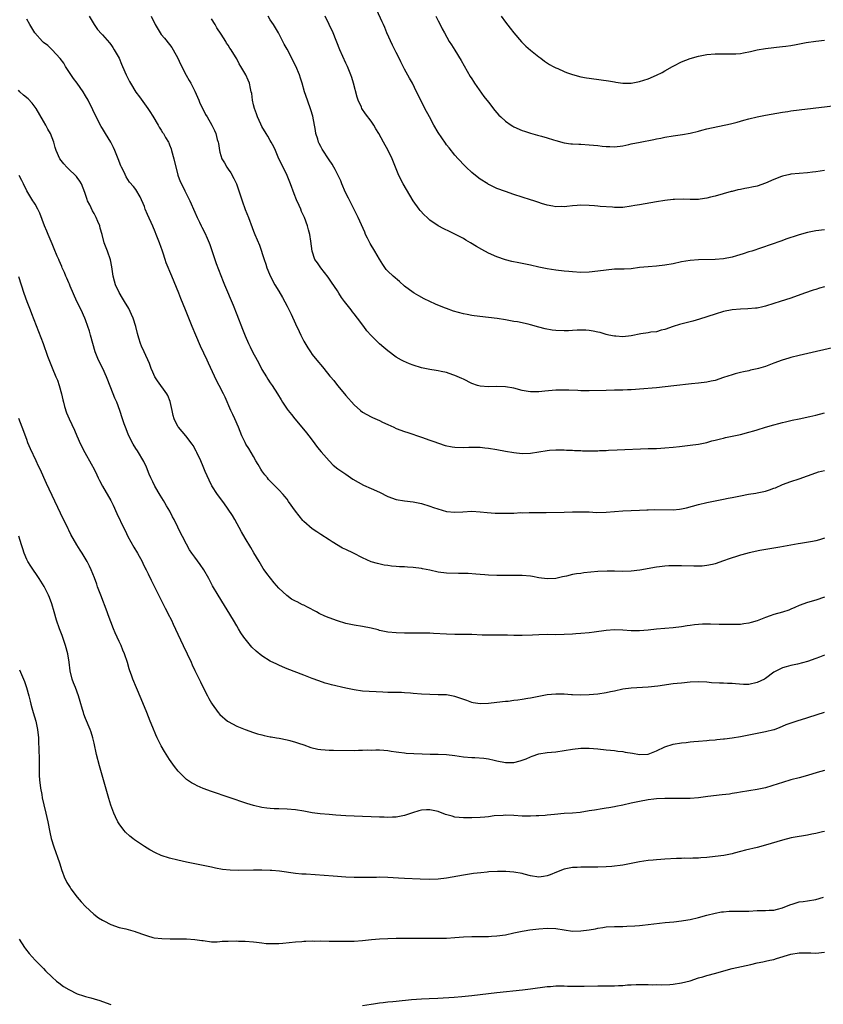
# Model space of a CAD drawing. Units: inches. Extents: x 2622000 to 2625000, y 1467000 to 1470000.
# Drawn here: x 2622763 to 2622955, y 1467695 to 1467930 of the extents above; entities that cross this region are included whole.
import ezdxf

# ---------------------------------------------------------------- set-up
doc = ezdxf.new("R2010")
doc.units = ezdxf.units.IN
doc.header["$MEASUREMENT"] = 0
doc.layers.add('LD26221467_10ft', color=93, linetype='Continuous')

msp = doc.modelspace()

# ---------------------------------------------------------------- linework, layer by layer
at = {"layer": 'LD26221467_10ft'}
for points, elevation in [([(2622779.82, 1467931), (2622781, 1467929.02), (2622781.86, 1467927.86), (2622782.81, 1467926.81), (2622783, 1467926.58), (2622784.68, 1467924.68), (2622785, 1467924.27), (2622785.51, 1467923.51), (2622785.83, 1467923), (2622786.98, 1467920.98), (2622787.58, 1467919.58), (2622787.79, 1467919), (2622788.65, 1467917), (2622789.45, 1467915.45), (2622789.71, 1467915), (2622791, 1467912.85), (2622791.8, 1467911.8), (2622793.81, 1467909), (2622794.27, 1467908.27), (2622795, 1467907.17), (2622796.26, 1467905), (2622796.51, 1467904.51), (2622797, 1467903.84), (2622797.31, 1467903.31), (2622797.53, 1467903), (2622798.05, 1467902.05), (2622798.71, 1467901), (2622798.8, 1467900.8), (2622799, 1467900.36), (2622799.37, 1467899.37), (2622799.49, 1467899), (2622800.04, 1467897), (2622801, 1467893.09), (2622801.56, 1467891.56), (2622801.82, 1467891), (2622802.62, 1467889.38), (2622803, 1467888.58), (2622803.8, 1467887), (2622805, 1467884.27), (2622805.59, 1467883), (2622806.13, 1467881.87), (2622806.56, 1467881), (2622806.72, 1467880.72), (2622807.38, 1467879.38), (2622807.93, 1467878.07), (2622808.42, 1467877), (2622808.59, 1467876.59), (2622809.75, 1467873), (2622810.07, 1467872.07), (2622810.62, 1467870.62), (2622811.78, 1467867.78), (2622812.12, 1467867), (2622814.12, 1467862.12), (2622815, 1467859.86), (2622816.41, 1467856.41), (2622817, 1467854.82), (2622817.79, 1467853), (2622818.21, 1467852.21), (2622818.76, 1467851), (2622819.86, 1467849), (2622820.29, 1467848.29), (2622821, 1467846.81), (2622822.07, 1467845), (2622822.44, 1467844.45), (2622823, 1467843.57), (2622823.41, 1467843), (2622824.71, 1467841), (2622825.55, 1467839.55), (2622825.89, 1467839), (2622827, 1467837.33), (2622827.24, 1467837), (2622828.04, 1467836.04), (2622828.82, 1467835), (2622830.5, 1467833), (2622831.65, 1467831.65), (2622832.15, 1467831), (2622833, 1467829.94), (2622834.23, 1467828.23), (2622835.12, 1467827.12), (2622836.99, 1467824.99), (2622838, 1467824), (2622839.12, 1467823.12), (2622841, 1467821.81), (2622842.68, 1467820.68), (2622843.92, 1467819.92), (2622845.21, 1467819.21), (2622847, 1467818.39), (2622849, 1467817.51), (2622851, 1467816.53), (2622853, 1467815.78), (2622855, 1467815.46), (2622857, 1467815.26), (2622859, 1467814.83), (2622861, 1467814.2), (2622861.88, 1467813.88), (2622864.97, 1467812.97), (2622867, 1467812.74), (2622868.86, 1467812.86), (2622871, 1467812.98), (2622873, 1467812.87), (2622874.7, 1467812.7), (2622876.56, 1467812.56), (2622878.52, 1467812.52), (2622879, 1467812.52), (2622880.57, 1467812.57), (2622881, 1467812.56), (2622882.66, 1467812.66), (2622883, 1467812.65), (2622884.71, 1467812.71), (2622886.71, 1467812.71), (2622887, 1467812.72), (2622888.71, 1467812.72), (2622893, 1467812.76), (2622895, 1467812.83), (2622897, 1467812.87), (2622899, 1467812.82), (2622900.73, 1467812.73), (2622903, 1467812.74), (2622905, 1467812.9), (2622907, 1467813.1), (2622909, 1467813.21), (2622911, 1467813.25), (2622912.67, 1467813.33), (2622913, 1467813.33), (2622914.61, 1467813.39), (2622919, 1467813.33), (2622920.51, 1467813.49), (2622921, 1467813.56), (2622922.16, 1467813.84), (2622925, 1467814.62), (2622927, 1467815.07), (2622931, 1467815.86), (2622932.11, 1467816.11), (2622933, 1467816.28), (2622935, 1467816.71), (2622936.94, 1467817.06), (2622938.68, 1467817.32), (2622939, 1467817.35), (2622941, 1467817.76), (2622941.93, 1467818.07), (2622943, 1467818.48), (2622943.39, 1467818.61), (2622945, 1467819.36), (2622947, 1467820.09), (2622949, 1467820.71), (2622951, 1467821.42), (2622952.13, 1467821.87), (2622953.62, 1467822.38), (2622955, 1467822.75)], 9520), ([(2622794.59, 1467931), (2622795.53, 1467929), (2622796.76, 1467927), (2622797, 1467926.67), (2622797.76, 1467925.76), (2622799, 1467924.21), (2622799.52, 1467923.52), (2622799.83, 1467923), (2622800.95, 1467921), (2622801.59, 1467919.59), (2622802.94, 1467916.94), (2622803.68, 1467915.68), (2622804.05, 1467915), (2622805, 1467913.14), (2622805.94, 1467911), (2622806.24, 1467910.24), (2622806.9, 1467908.9), (2622807.6, 1467907.6), (2622807.96, 1467907), (2622809.07, 1467905), (2622809.71, 1467903.71), (2622810.01, 1467903), (2622810.36, 1467901.64), (2622810.56, 1467901), (2622810.65, 1467900.65), (2622810.89, 1467899), (2622811, 1467898.59), (2622811.49, 1467897), (2622812.06, 1467896.06), (2622812.67, 1467895), (2622813, 1467894.51), (2622813.63, 1467893.63), (2622814.33, 1467892.33), (2622814.91, 1467891), (2622815.96, 1467887.96), (2622816.26, 1467887), (2622817, 1467884.94), (2622817.77, 1467883), (2622818.65, 1467880.65), (2622819, 1467879.76), (2622819.32, 1467879), (2622820.39, 1467876.39), (2622821.5, 1467873), (2622821.91, 1467871.91), (2622822.21, 1467871), (2622822.45, 1467870.45), (2622823, 1467869.12), (2622824.11, 1467867), (2622825, 1467865.42), (2622825.92, 1467863.92), (2622827, 1467861.9), (2622827.96, 1467859.96), (2622829, 1467857.66), (2622829.84, 1467855.84), (2622830.27, 1467855), (2622830.49, 1467854.49), (2622831, 1467853.54), (2622831.94, 1467851.94), (2622832.55, 1467851), (2622833, 1467850.36), (2622834.07, 1467849), (2622835.43, 1467847.43), (2622835.76, 1467847), (2622837.22, 1467845.22), (2622837.38, 1467845), (2622838.13, 1467844.13), (2622839, 1467843), (2622840.7, 1467841), (2622841, 1467840.61), (2622843, 1467838.34), (2622844.52, 1467837), (2622845, 1467836.63), (2622847, 1467835.5), (2622847.36, 1467835.36), (2622849, 1467834.62), (2622849.75, 1467834.25), (2622851, 1467833.7), (2622852.43, 1467833), (2622853, 1467832.74), (2622855, 1467832), (2622855.76, 1467831.76), (2622859, 1467830.67), (2622861, 1467829.97), (2622861.69, 1467829.69), (2622864.69, 1467828.69), (2622866.36, 1467828.36), (2622867, 1467828.28), (2622869, 1467828.21), (2622870.28, 1467828.28), (2622872.28, 1467828.28), (2622873, 1467828.25), (2622874.15, 1467828.15), (2622875, 1467828.06), (2622877, 1467827.73), (2622879, 1467827.34), (2622881, 1467826.98), (2622883, 1467826.78), (2622885, 1467826.86), (2622889, 1467827.5), (2622889.52, 1467827.52), (2622891, 1467827.64), (2622891.62, 1467827.62), (2622893, 1467827.63), (2622893.59, 1467827.59), (2622895, 1467827.55), (2622895.5, 1467827.5), (2622897, 1467827.45), (2622897.42, 1467827.42), (2622899, 1467827.39), (2622901, 1467827.4), (2622901.44, 1467827.44), (2622903, 1467827.49), (2622903.54, 1467827.54), (2622905.65, 1467827.65), (2622913, 1467827.92), (2622913.96, 1467827.96), (2622915, 1467827.99), (2622916.06, 1467828.06), (2622917, 1467828.1), (2622919, 1467828.28), (2622920.46, 1467828.46), (2622923, 1467828.74), (2622925, 1467829), (2622927, 1467829.4), (2622928.23, 1467829.77), (2622929, 1467829.93), (2622930.22, 1467830.22), (2622931, 1467830.45), (2622931.44, 1467830.56), (2622933, 1467830.86), (2622935, 1467831.29), (2622937, 1467831.82), (2622938.2, 1467832.2), (2622939, 1467832.42), (2622941, 1467833.05), (2622943, 1467833.62), (2622944.12, 1467833.88), (2622945, 1467834.13), (2622945.72, 1467834.28), (2622947.32, 1467834.68), (2622949.02, 1467835.03), (2622951.58, 1467835.58), (2622953, 1467835.92), (2622955, 1467836.43)], 9530), ([(2622955, 1467866.45), (2622953.85, 1467866.15), (2622953, 1467865.87), (2622952.31, 1467865.69), (2622950.24, 1467865), (2622947, 1467863.82), (2622944.48, 1467863), (2622943, 1467862.5), (2622941, 1467861.85), (2622940.31, 1467861.69), (2622939, 1467861.43), (2622938.61, 1467861.39), (2622936.75, 1467861.25), (2622935, 1467861.19), (2622933, 1467860.98), (2622931, 1467860.57), (2622929, 1467860), (2622925.24, 1467858.76), (2622923.7, 1467858.3), (2622920.51, 1467857.49), (2622918.96, 1467857.04), (2622917, 1467856.34), (2622916.14, 1467856.14), (2622915, 1467855.8), (2622913.67, 1467855.67), (2622913, 1467855.55), (2622911.28, 1467855.28), (2622909, 1467854.79), (2622907, 1467854.57), (2622905.3, 1467854.7), (2622905, 1467854.7), (2622903.63, 1467855), (2622903, 1467855.16), (2622901.58, 1467855.58), (2622901, 1467855.72), (2622899.94, 1467855.94), (2622899, 1467856.09), (2622898.14, 1467856.14), (2622897, 1467856.16), (2622896.13, 1467856.13), (2622895, 1467856.04), (2622894.02, 1467856.02), (2622893, 1467855.97), (2622891, 1467856.06), (2622890.17, 1467856.17), (2622888.47, 1467856.47), (2622887, 1467856.89), (2622885, 1467857.44), (2622884.41, 1467857.59), (2622881.88, 1467858.12), (2622881, 1467858.26), (2622879.46, 1467858.54), (2622879, 1467858.6), (2622877.09, 1467858.91), (2622875, 1467859.21), (2622871.6, 1467859.6), (2622871, 1467859.65), (2622869.88, 1467859.88), (2622869, 1467860.02), (2622866.68, 1467860.68), (2622865, 1467861.29), (2622864.5, 1467861.5), (2622862.33, 1467862.33), (2622859.65, 1467863.65), (2622858.36, 1467864.36), (2622857.25, 1467865), (2622857, 1467865.15), (2622855, 1467866.66), (2622853.76, 1467867.76), (2622852.29, 1467869), (2622851, 1467870.22), (2622850.64, 1467870.64), (2622849.81, 1467871.81), (2622849, 1467873.08), (2622847.91, 1467875), (2622846.82, 1467876.82), (2622846.12, 1467878.12), (2622845.72, 1467879), (2622845.49, 1467879.49), (2622843.93, 1467883), (2622841.94, 1467887), (2622841.65, 1467887.65), (2622840.95, 1467889), (2622840.06, 1467891), (2622839.78, 1467891.78), (2622839.15, 1467893), (2622838.46, 1467894.46), (2622838.1, 1467895), (2622837.71, 1467895.71), (2622837, 1467896.73), (2622835.33, 1467899.33), (2622835, 1467899.92), (2622834.66, 1467900.66), (2622834.52, 1467901), (2622834.32, 1467901.68), (2622833.88, 1467903), (2622833.73, 1467903.73), (2622833.13, 1467907.13), (2622832.68, 1467908.68), (2622831.83, 1467911), (2622831.17, 1467913), (2622830.62, 1467915), (2622830.23, 1467916.23), (2622829.96, 1467917), (2622829.06, 1467919.06), (2622827, 1467923.16), (2622826.34, 1467924.34), (2622824.94, 1467927), (2622823.74, 1467929), (2622823, 1467930.14), (2622822.49, 1467931)], 9550), ([(2622955, 1467880.1), (2622953, 1467879.8), (2622951, 1467879.42), (2622949, 1467878.88), (2622947.56, 1467878.44), (2622947, 1467878.22), (2622946.1, 1467877.9), (2622944.64, 1467877.36), (2622937.73, 1467875), (2622937, 1467874.79), (2622935.64, 1467874.36), (2622934.09, 1467873.91), (2622933, 1467873.57), (2622931, 1467873.16), (2622929, 1467873), (2622925, 1467872.94), (2622923, 1467872.77), (2622921, 1467872.42), (2622919, 1467871.99), (2622917, 1467871.63), (2622915, 1467871.42), (2622913, 1467871.28), (2622911, 1467871.06), (2622909, 1467870.81), (2622907.28, 1467870.72), (2622905, 1467870.67), (2622903, 1467870.49), (2622901, 1467870.21), (2622899, 1467869.99), (2622897, 1467869.94), (2622895, 1467870.05), (2622894.14, 1467870.14), (2622893, 1467870.24), (2622891, 1467870.46), (2622889, 1467870.78), (2622887, 1467871.19), (2622885, 1467871.64), (2622883, 1467872.03), (2622882.18, 1467872.18), (2622880.51, 1467872.51), (2622879, 1467872.92), (2622877, 1467873.62), (2622875, 1467874.55), (2622873.39, 1467875.39), (2622872.11, 1467876.11), (2622870.72, 1467877), (2622869.62, 1467877.62), (2622869, 1467878), (2622867.16, 1467879), (2622865.68, 1467879.68), (2622864.33, 1467880.33), (2622863, 1467881), (2622861, 1467882.4), (2622860.34, 1467883), (2622859.66, 1467883.65), (2622858.69, 1467884.69), (2622858.44, 1467885), (2622857.03, 1467887), (2622854.66, 1467891), (2622854.07, 1467892.07), (2622853.43, 1467893.43), (2622852.05, 1467897), (2622851.08, 1467899), (2622850, 1467901), (2622848.87, 1467903), (2622848.18, 1467904.18), (2622847.65, 1467905), (2622847, 1467906.01), (2622845.7, 1467907.7), (2622844.82, 1467909), (2622844.71, 1467909.29), (2622843.93, 1467911), (2622843.69, 1467911.69), (2622842.86, 1467915), (2622842.42, 1467916.42), (2622842.22, 1467917), (2622841.38, 1467919), (2622841, 1467919.8), (2622839.6, 1467923), (2622837.94, 1467927), (2622837.06, 1467929), (2622836.09, 1467931)], 9560), ([(2622955, 1467894.25), (2622953, 1467893.92), (2622952.17, 1467893.83), (2622951, 1467893.66), (2622947, 1467893.31), (2622946.76, 1467893.24), (2622945, 1467892.87), (2622944.79, 1467892.79), (2622943, 1467892.05), (2622941, 1467891.16), (2622939, 1467890.49), (2622937.73, 1467890.27), (2622937, 1467890.05), (2622936.04, 1467889.96), (2622935, 1467889.68), (2622934.4, 1467889.6), (2622933, 1467889.24), (2622932.8, 1467889.2), (2622929, 1467888.13), (2622927.85, 1467887.85), (2622927, 1467887.63), (2622925.41, 1467887.41), (2622925, 1467887.32), (2622923.3, 1467887.3), (2622923, 1467887.27), (2622921.36, 1467887.36), (2622919.33, 1467887.33), (2622919, 1467887.31), (2622917, 1467887.06), (2622915, 1467886.71), (2622911, 1467886.06), (2622909.86, 1467885.86), (2622909, 1467885.68), (2622907, 1467885.41), (2622906.59, 1467885.41), (2622905, 1467885.38), (2622904.56, 1467885.44), (2622901.6, 1467885.6), (2622901, 1467885.69), (2622900.24, 1467885.76), (2622899, 1467885.84), (2622897, 1467885.92), (2622896.12, 1467885.88), (2622895, 1467885.81), (2622893.62, 1467885.62), (2622893, 1467885.58), (2622892.39, 1467885.61), (2622891, 1467885.54), (2622890.31, 1467885.69), (2622889, 1467885.94), (2622887.63, 1467886.37), (2622887, 1467886.58), (2622886.7, 1467886.7), (2622885.75, 1467887), (2622885, 1467887.21), (2622883, 1467887.82), (2622881, 1467888.49), (2622879, 1467889.19), (2622877, 1467889.96), (2622875.23, 1467890.77), (2622875, 1467890.88), (2622874.79, 1467891), (2622873, 1467892.14), (2622871.87, 1467893), (2622871, 1467893.74), (2622869.67, 1467895), (2622869.34, 1467895.34), (2622867.79, 1467897), (2622867, 1467897.89), (2622865.58, 1467899.58), (2622865, 1467900.3), (2622864.71, 1467900.71), (2622863, 1467903.24), (2622861.98, 1467905), (2622860.89, 1467907), (2622859.84, 1467909), (2622858.84, 1467911), (2622857.87, 1467913), (2622856.88, 1467915), (2622856.2, 1467916.2), (2622855, 1467918.36), (2622854.1, 1467920.1), (2622853.67, 1467921), (2622853, 1467922.31), (2622852.68, 1467923), (2622852.12, 1467924.12), (2622850.8, 1467927), (2622850.28, 1467928.28), (2622849.94, 1467929), (2622849.68, 1467929.68), (2622848.41, 1467932.41)], 9570), ([(2622862.41, 1467931), (2622863, 1467929.86), (2622863.48, 1467929), (2622863.98, 1467927.98), (2622864.49, 1467927), (2622865.61, 1467925), (2622866.15, 1467924.15), (2622867, 1467922.89), (2622868.45, 1467920.45), (2622869.88, 1467917.88), (2622870.63, 1467916.63), (2622871, 1467916.07), (2622871.41, 1467915.41), (2622871.68, 1467915), (2622873.88, 1467911.88), (2622875, 1467910.51), (2622876.5, 1467908.5), (2622877.44, 1467907.44), (2622877.89, 1467907), (2622879, 1467905.98), (2622880.41, 1467905), (2622880.76, 1467904.76), (2622881, 1467904.62), (2622883, 1467903.71), (2622883.56, 1467903.56), (2622885, 1467903.08), (2622886.67, 1467902.67), (2622887.6, 1467902.4), (2622889, 1467902.03), (2622890.45, 1467901.55), (2622891, 1467901.39), (2622893, 1467900.84), (2622894.61, 1467900.61), (2622895, 1467900.57), (2622896.5, 1467900.5), (2622897, 1467900.49), (2622899, 1467900.36), (2622901, 1467900.14), (2622902.04, 1467900.04), (2622903, 1467899.92), (2622903.92, 1467899.92), (2622905, 1467899.88), (2622907, 1467900.12), (2622908.39, 1467900.39), (2622909, 1467900.55), (2622911.15, 1467901), (2622914.37, 1467901.63), (2622915, 1467901.77), (2622916.04, 1467901.96), (2622917, 1467902.17), (2622919, 1467902.49), (2622921.23, 1467902.77), (2622923, 1467903.08), (2622925, 1467903.59), (2622925.84, 1467903.84), (2622927, 1467904.14), (2622932.63, 1467905.37), (2622934.24, 1467905.76), (2622935, 1467905.98), (2622935.81, 1467906.19), (2622937, 1467906.51), (2622939.01, 1467906.99), (2622941, 1467907.39), (2622945, 1467908.11), (2622946.3, 1467908.3), (2622947, 1467908.42), (2622949, 1467908.68), (2622959, 1467909.88)], 9580), ([(2622878.01, 1467931), (2622879, 1467929.61), (2622880.12, 1467928.12), (2622880.99, 1467927), (2622882.85, 1467924.85), (2622883.86, 1467923.86), (2622885, 1467922.92), (2622887, 1467921.31), (2622887.43, 1467921), (2622888.31, 1467920.31), (2622889.51, 1467919.51), (2622890.42, 1467919), (2622891, 1467918.7), (2622891.51, 1467918.49), (2622893, 1467917.83), (2622893.6, 1467917.6), (2622895, 1467917.13), (2622897, 1467916.58), (2622898.33, 1467916.33), (2622899, 1467916.19), (2622901.83, 1467915.83), (2622903.59, 1467915.59), (2622905, 1467915.33), (2622905.3, 1467915.3), (2622907, 1467915.04), (2622909, 1467915.03), (2622911, 1467915.41), (2622913, 1467916.08), (2622915, 1467916.94), (2622916.4, 1467917.6), (2622917, 1467917.95), (2622918.84, 1467919), (2622919.18, 1467919.18), (2622921, 1467920.09), (2622923, 1467920.93), (2622925, 1467921.5), (2622927, 1467921.89), (2622929, 1467922.05), (2622933, 1467922), (2622933.95, 1467922.05), (2622935, 1467922.14), (2622935.75, 1467922.25), (2622937.42, 1467922.58), (2622939, 1467922.95), (2622941, 1467923.32), (2622943, 1467923.56), (2622943.6, 1467923.6), (2622945, 1467923.75), (2622945.86, 1467923.86), (2622947, 1467924.02), (2622948.27, 1467924.27), (2622950.7, 1467924.7), (2622953, 1467925.02), (2622955, 1467925.26)], 9590), ([(2622955, 1467806.57), (2622953.81, 1467806.19), (2622953, 1467805.98), (2622952.2, 1467805.8), (2622949.35, 1467805.35), (2622948.73, 1467805.27), (2622944.41, 1467804.41), (2622939.61, 1467803.61), (2622937.11, 1467803.11), (2622935.37, 1467802.63), (2622935, 1467802.55), (2622933.86, 1467802.14), (2622933, 1467801.9), (2622932.35, 1467801.65), (2622931, 1467801.16), (2622929, 1467800.49), (2622928.32, 1467800.32), (2622927, 1467800.04), (2622925.93, 1467799.93), (2622925, 1467799.88), (2622923.88, 1467799.88), (2622921, 1467799.99), (2622919, 1467800.01), (2622917.97, 1467799.97), (2622917, 1467799.9), (2622915.75, 1467799.75), (2622915, 1467799.64), (2622911.05, 1467798.95), (2622909, 1467798.75), (2622907, 1467798.67), (2622905, 1467798.69), (2622903.27, 1467798.73), (2622901, 1467798.64), (2622897.71, 1467798.29), (2622897, 1467798.18), (2622895.93, 1467798.07), (2622895, 1467797.89), (2622893.53, 1467797.53), (2622892.63, 1467797.37), (2622891, 1467796.98), (2622889, 1467796.88), (2622887, 1467797.15), (2622885.44, 1467797.44), (2622885, 1467797.5), (2622883, 1467797.67), (2622881, 1467797.68), (2622880.34, 1467797.66), (2622879, 1467797.66), (2622877.7, 1467797.7), (2622877, 1467797.68), (2622875, 1467797.77), (2622874.14, 1467797.86), (2622873, 1467797.92), (2622871.98, 1467798.02), (2622870.13, 1467798.13), (2622869, 1467798.15), (2622867.87, 1467798.13), (2622865, 1467798.23), (2622863, 1467798.5), (2622861, 1467798.94), (2622859.29, 1467799.29), (2622859, 1467799.33), (2622857, 1467799.58), (2622855.66, 1467799.66), (2622855, 1467799.71), (2622853.76, 1467799.76), (2622853, 1467799.84), (2622851.91, 1467799.91), (2622851, 1467800.06), (2622850.16, 1467800.16), (2622848.53, 1467800.53), (2622847, 1467800.97), (2622845, 1467801.89), (2622842.82, 1467803), (2622841, 1467803.85), (2622840.23, 1467804.23), (2622837.71, 1467805.71), (2622837, 1467806.2), (2622835, 1467807.43), (2622834.06, 1467808.06), (2622833, 1467808.79), (2622831, 1467810.58), (2622830.79, 1467810.79), (2622829.88, 1467811.88), (2622829.02, 1467813.02), (2622827.36, 1467815.36), (2622827, 1467815.86), (2622826.49, 1467816.49), (2622826.05, 1467817), (2622825, 1467818.13), (2622824.16, 1467819), (2622823.57, 1467819.57), (2622823, 1467820.14), (2622822.6, 1467820.6), (2622822.3, 1467821), (2622821.71, 1467821.71), (2622821, 1467822.65), (2622820.76, 1467823), (2622820.11, 1467824.11), (2622819.55, 1467825), (2622819, 1467826.01), (2622818.43, 1467827), (2622817.92, 1467827.92), (2622817.21, 1467829), (2622817, 1467829.36), (2622816.22, 1467831), (2622815.41, 1467833), (2622814.57, 1467835), (2622814.07, 1467836.07), (2622813.63, 1467837), (2622812.22, 1467840.22), (2622811.85, 1467841), (2622810.81, 1467843), (2622810.17, 1467844.17), (2622808.27, 1467848.27), (2622807.94, 1467849), (2622806.37, 1467852.36), (2622805.22, 1467855), (2622804.39, 1467857), (2622802.78, 1467861), (2622801.7, 1467863.7), (2622801.21, 1467865), (2622799.53, 1467869), (2622798.22, 1467872.22), (2622797.95, 1467873), (2622797.45, 1467874.55), (2622797.2, 1467875.2), (2622797, 1467875.85), (2622796.61, 1467877), (2622795.82, 1467879), (2622795.56, 1467879.56), (2622795, 1467880.93), (2622793.71, 1467883.71), (2622793.21, 1467885), (2622793, 1467885.6), (2622791.97, 1467887.97), (2622791, 1467889.71), (2622790.41, 1467890.41), (2622789.47, 1467891.47), (2622788.68, 1467892.68), (2622788.18, 1467893.82), (2622787.56, 1467895), (2622787.35, 1467895.35), (2622786.76, 1467897), (2622785.96, 1467899), (2622785.66, 1467899.66), (2622784.99, 1467900.99), (2622783.76, 1467903), (2622783, 1467904.19), (2622782.71, 1467904.71), (2622781.51, 1467907), (2622780.71, 1467908.71), (2622779.58, 1467911), (2622779, 1467912), (2622778.39, 1467913), (2622777.02, 1467915), (2622776.15, 1467916.15), (2622775, 1467917.83), (2622774.24, 1467919), (2622773.77, 1467919.77), (2622772.92, 1467920.92), (2622771, 1467922.97), (2622769.99, 1467923.99), (2622769, 1467924.75), (2622768.75, 1467925), (2622766.91, 1467927), (2622766.2, 1467928.2), (2622765.69, 1467929), (2622765, 1467930.28)], 9510), ([(2622959, 1467852.4), (2622949, 1467850.12), (2622947, 1467849.63), (2622946.5, 1467849.5), (2622944.97, 1467849.03), (2622943, 1467848.3), (2622941, 1467847.52), (2622939.31, 1467847), (2622939, 1467846.91), (2622937.41, 1467846.59), (2622937, 1467846.49), (2622935.74, 1467846.26), (2622935, 1467846.09), (2622933.73, 1467845.73), (2622933, 1467845.55), (2622931, 1467844.84), (2622929, 1467844.2), (2622928.01, 1467844.01), (2622927, 1467843.79), (2622925, 1467843.55), (2622923.38, 1467843.38), (2622919.14, 1467842.86), (2622915, 1467842.43), (2622911, 1467842.06), (2622910, 1467842), (2622909, 1467841.92), (2622908.1, 1467841.9), (2622907, 1467841.84), (2622906.16, 1467841.84), (2622905, 1467841.82), (2622903, 1467841.8), (2622899, 1467841.69), (2622897, 1467841.71), (2622896.24, 1467841.76), (2622894.14, 1467841.86), (2622893, 1467841.89), (2622891, 1467841.84), (2622888.38, 1467841.62), (2622887, 1467841.47), (2622886.51, 1467841.49), (2622885, 1467841.44), (2622884.45, 1467841.55), (2622883, 1467841.79), (2622881, 1467842.34), (2622879, 1467842.69), (2622877, 1467842.73), (2622875, 1467842.65), (2622873, 1467842.83), (2622872.39, 1467843), (2622871, 1467843.48), (2622869, 1467844.44), (2622868.63, 1467844.63), (2622867, 1467845.38), (2622866.47, 1467845.53), (2622865, 1467846.03), (2622863.73, 1467846.27), (2622863, 1467846.43), (2622862.52, 1467846.52), (2622861, 1467846.77), (2622859, 1467847.2), (2622857, 1467847.82), (2622856.15, 1467848.15), (2622854.74, 1467848.75), (2622854.26, 1467849), (2622853, 1467849.74), (2622851, 1467851.22), (2622850.01, 1467852.01), (2622849, 1467852.89), (2622847, 1467854.92), (2622846.02, 1467856.02), (2622845.32, 1467857), (2622843.8, 1467859), (2622843, 1467860.04), (2622842.55, 1467860.55), (2622842.23, 1467861), (2622840.65, 1467863), (2622839.98, 1467863.98), (2622839.34, 1467865), (2622839, 1467865.57), (2622837.61, 1467867.61), (2622836.78, 1467868.78), (2622835.02, 1467871), (2622834.21, 1467872.21), (2622833.64, 1467873), (2622832.96, 1467875), (2622832.65, 1467877.35), (2622832.4, 1467879), (2622832.09, 1467880.09), (2622831.88, 1467881), (2622831.12, 1467883), (2622830.46, 1467884.46), (2622830.24, 1467885), (2622829.85, 1467885.85), (2622829.25, 1467887.25), (2622828.68, 1467888.68), (2622827.84, 1467891), (2622827.05, 1467893), (2622826.05, 1467895), (2622825.07, 1467897), (2622824.22, 1467899), (2622823.83, 1467899.83), (2622823.22, 1467901), (2622823, 1467901.33), (2622822.38, 1467902.38), (2622822.04, 1467903), (2622821, 1467904.73), (2622820.75, 1467905.25), (2622819.96, 1467907), (2622819.73, 1467907.73), (2622819.2, 1467909), (2622819, 1467909.87), (2622818.76, 1467911), (2622818.58, 1467912.58), (2622818.48, 1467913), (2622818.27, 1467913.73), (2622818.02, 1467915), (2622817.75, 1467915.75), (2622817.14, 1467917), (2622816, 1467919), (2622815.61, 1467919.61), (2622815, 1467920.8), (2622814.71, 1467921.29), (2622813.65, 1467923), (2622813.39, 1467923.39), (2622813, 1467924.05), (2622812.6, 1467924.6), (2622812.38, 1467925), (2622811.31, 1467926.69), (2622810.24, 1467928.24), (2622809.86, 1467929), (2622809, 1467930.39)], 9540), ([(2622955, 1467792.49), (2622953, 1467791.81), (2622951, 1467791.26), (2622949, 1467790.52), (2622947.98, 1467790.02), (2622947, 1467789.66), (2622946.54, 1467789.46), (2622945, 1467788.95), (2622943, 1467788.37), (2622942.06, 1467788.06), (2622941, 1467787.7), (2622939, 1467786.91), (2622937.53, 1467786.47), (2622937, 1467786.32), (2622935.85, 1467786.14), (2622935, 1467786.04), (2622933, 1467785.97), (2622931, 1467785.99), (2622929.96, 1467786.04), (2622927.91, 1467786.09), (2622927, 1467786.09), (2622925.94, 1467786.06), (2622924.08, 1467785.92), (2622923, 1467785.76), (2622922.31, 1467785.69), (2622921, 1467785.48), (2622919, 1467785.23), (2622915, 1467784.93), (2622913, 1467784.68), (2622911, 1467784.47), (2622910.49, 1467784.49), (2622909, 1467784.48), (2622907, 1467784.64), (2622905, 1467784.73), (2622903, 1467784.58), (2622900.15, 1467784.15), (2622899, 1467784), (2622897, 1467783.83), (2622895.77, 1467783.77), (2622895, 1467783.71), (2622893, 1467783.61), (2622891, 1467783.58), (2622889, 1467783.59), (2622887, 1467783.56), (2622885.48, 1467783.48), (2622883, 1467783.38), (2622881, 1467783.41), (2622879.48, 1467783.48), (2622877.49, 1467783.49), (2622875, 1467783.43), (2622873.46, 1467783.46), (2622871, 1467783.59), (2622869, 1467783.64), (2622867, 1467783.65), (2622865, 1467783.7), (2622861.85, 1467783.85), (2622861, 1467783.91), (2622859.92, 1467783.92), (2622859, 1467783.96), (2622855, 1467783.91), (2622853, 1467783.99), (2622851, 1467784.21), (2622849, 1467784.61), (2622848.7, 1467784.7), (2622847, 1467785.1), (2622845, 1467785.51), (2622843, 1467785.84), (2622841, 1467786.25), (2622839, 1467786.84), (2622837, 1467787.59), (2622836.02, 1467788.02), (2622834.65, 1467788.65), (2622833.98, 1467789), (2622831.87, 1467790.13), (2622831, 1467790.58), (2622830.7, 1467790.7), (2622829.37, 1467791.37), (2622829, 1467791.59), (2622828.07, 1467792.07), (2622826.9, 1467792.9), (2622825, 1467794.67), (2622823.91, 1467795.91), (2622822.16, 1467798.16), (2622821.57, 1467799), (2622821.32, 1467799.32), (2622820.31, 1467801), (2622819.11, 1467803.11), (2622818.38, 1467804.38), (2622817, 1467806.58), (2622816.11, 1467808.11), (2622814.55, 1467811), (2622813.97, 1467811.97), (2622813, 1467813.49), (2622811.91, 1467815), (2622810.44, 1467817), (2622809.05, 1467819.05), (2622808.4, 1467820.4), (2622807.52, 1467822.47), (2622807, 1467823.63), (2622806.41, 1467825), (2622805.5, 1467827), (2622805.34, 1467827.34), (2622804.63, 1467828.63), (2622804.38, 1467829), (2622802.87, 1467831), (2622802.03, 1467832.03), (2622801.14, 1467833), (2622801, 1467833.19), (2622800.09, 1467835), (2622799.84, 1467835.84), (2622799.58, 1467837), (2622799.13, 1467839.13), (2622798.57, 1467840.57), (2622798.33, 1467841), (2622796.1, 1467844.1), (2622795.52, 1467845), (2622795, 1467846.11), (2622794.62, 1467847), (2622794.19, 1467848.19), (2622792.91, 1467851), (2622792.34, 1467852.34), (2622792.08, 1467853), (2622791.71, 1467854.29), (2622791.35, 1467855.35), (2622790.93, 1467857), (2622790.29, 1467859), (2622789.93, 1467859.93), (2622789.29, 1467861.29), (2622788.29, 1467863), (2622787.81, 1467863.81), (2622787, 1467865.11), (2622786.13, 1467867), (2622785.86, 1467867.86), (2622785.58, 1467869), (2622785.24, 1467871.24), (2622784.91, 1467872.91), (2622784.18, 1467875), (2622783.44, 1467877), (2622782.91, 1467879), (2622782.48, 1467880.48), (2622782.36, 1467881), (2622781.93, 1467882.07), (2622781.53, 1467883), (2622781.33, 1467883.33), (2622781, 1467883.98), (2622780.62, 1467884.62), (2622779.97, 1467886.03), (2622779.47, 1467887), (2622779.34, 1467887.34), (2622779, 1467888.49), (2622778.82, 1467889), (2622778.03, 1467891), (2622777.66, 1467891.66), (2622777, 1467892.57), (2622776.81, 1467892.81), (2622776.62, 1467893), (2622775, 1467894.53), (2622774.53, 1467895), (2622773.82, 1467895.82), (2622772.88, 1467897), (2622771.99, 1467899), (2622771.73, 1467899.73), (2622771.39, 1467901), (2622770.62, 1467903), (2622770.03, 1467904.03), (2622769.55, 1467905), (2622769, 1467905.99), (2622767.24, 1467909), (2622767, 1467909.35), (2622766.26, 1467910.26), (2622765.28, 1467911.28), (2622764.19, 1467912.19), (2622763.31, 1467913), (2622763, 1467913.33)], 9500), ([(2622955, 1467778.73), (2622953.81, 1467778.19), (2622953, 1467777.88), (2622951, 1467777.19), (2622948.57, 1467776.57), (2622947, 1467776.25), (2622945.93, 1467775.93), (2622945, 1467775.69), (2622943, 1467774.62), (2622941, 1467773.16), (2622940.75, 1467773), (2622939, 1467772.15), (2622937, 1467771.73), (2622935.73, 1467771.73), (2622933.83, 1467771.83), (2622933, 1467771.95), (2622931.95, 1467771.95), (2622931, 1467772.02), (2622930.02, 1467772.02), (2622928.12, 1467772.12), (2622927, 1467772.22), (2622925, 1467772.3), (2622923, 1467772.23), (2622921, 1467772.06), (2622919.93, 1467771.93), (2622919, 1467771.83), (2622915.31, 1467771.31), (2622913.06, 1467771.06), (2622909, 1467770.79), (2622907, 1467770.56), (2622905, 1467770.15), (2622904.07, 1467769.93), (2622903, 1467769.69), (2622901, 1467769.4), (2622899, 1467769.24), (2622896.81, 1467769.19), (2622895, 1467769.27), (2622894.73, 1467769.27), (2622893, 1467769.39), (2622892.61, 1467769.39), (2622891, 1467769.43), (2622889, 1467769.25), (2622885, 1467768.47), (2622884.33, 1467768.33), (2622883, 1467768.15), (2622881.94, 1467767.94), (2622881, 1467767.86), (2622879.66, 1467767.66), (2622879, 1467767.62), (2622877, 1467767.42), (2622875, 1467767.19), (2622873, 1467767.08), (2622871.37, 1467767.37), (2622871, 1467767.41), (2622869.86, 1467767.86), (2622867, 1467768.87), (2622865, 1467769.22), (2622863, 1467769.28), (2622861, 1467769.29), (2622859, 1467769.38), (2622857, 1467769.55), (2622856.38, 1467769.62), (2622855, 1467769.69), (2622854.24, 1467769.76), (2622853, 1467769.76), (2622852.18, 1467769.82), (2622851, 1467769.81), (2622849.84, 1467769.84), (2622845, 1467770.13), (2622843, 1467770.41), (2622841, 1467770.84), (2622837.61, 1467771.61), (2622837, 1467771.8), (2622836.05, 1467772.05), (2622834.55, 1467772.55), (2622833, 1467773.12), (2622831, 1467773.89), (2622827, 1467775.45), (2622825.93, 1467775.93), (2622825, 1467776.3), (2622824.54, 1467776.54), (2622823, 1467777.27), (2622821, 1467778.51), (2622819.61, 1467779.61), (2622818.6, 1467780.6), (2622817, 1467782.56), (2622816.71, 1467783), (2622816.01, 1467784.01), (2622815.43, 1467785), (2622815, 1467785.68), (2622814.22, 1467787), (2622810.57, 1467793), (2622809.26, 1467795.26), (2622808.32, 1467797), (2622807.17, 1467799), (2622806.3, 1467800.3), (2622805, 1467802.02), (2622804.29, 1467803), (2622803.78, 1467803.78), (2622803, 1467805.19), (2622802.1, 1467807), (2622801.72, 1467807.72), (2622801, 1467809.21), (2622800.09, 1467811), (2622799.7, 1467811.7), (2622799.04, 1467813), (2622798.28, 1467814.28), (2622797.89, 1467815), (2622797.56, 1467815.56), (2622796.8, 1467816.8), (2622795.5, 1467819), (2622795, 1467819.97), (2622794.5, 1467821), (2622794.14, 1467821.86), (2622793.49, 1467823.49), (2622792.85, 1467824.85), (2622791.39, 1467827.39), (2622791, 1467827.94), (2622790.36, 1467829), (2622789.33, 1467831), (2622789, 1467831.73), (2622788.65, 1467832.65), (2622788.48, 1467833), (2622788.17, 1467833.83), (2622787.76, 1467835), (2622787.13, 1467837), (2622786.42, 1467839), (2622785.98, 1467839.98), (2622785, 1467842.43), (2622784, 1467845), (2622783.11, 1467847), (2622782.1, 1467849), (2622781.28, 1467851), (2622780.19, 1467855), (2622779.9, 1467855.9), (2622779.56, 1467857), (2622779, 1467858.61), (2622778.85, 1467859), (2622777.9, 1467861), (2622776.92, 1467863), (2622775.32, 1467866.68), (2622775.14, 1467867.14), (2622775, 1467867.41), (2622774.53, 1467868.53), (2622774.29, 1467869), (2622773.93, 1467869.93), (2622773.41, 1467871), (2622773.31, 1467871.31), (2622773, 1467872.01), (2622772.73, 1467872.73), (2622772.58, 1467873), (2622772.23, 1467873.77), (2622771.53, 1467875.53), (2622771, 1467876.74), (2622770.06, 1467879), (2622769.72, 1467879.72), (2622769.17, 1467881), (2622768.07, 1467884.07), (2622767.64, 1467885), (2622767, 1467886.16), (2622766.68, 1467886.68), (2622766.45, 1467887), (2622765.21, 1467889), (2622765, 1467889.4), (2622764.22, 1467891), (2622763.8, 1467891.8), (2622763.13, 1467893)], 9490), ([(2622762.98, 1467868.98), (2622763.67, 1467867), (2622764.31, 1467865), (2622765, 1467862.98), (2622765.75, 1467861), (2622766.12, 1467860.12), (2622767.81, 1467855.81), (2622768.85, 1467853), (2622769.95, 1467849.95), (2622771, 1467847.19), (2622771.94, 1467845), (2622772.28, 1467844.28), (2622772.72, 1467843), (2622773.29, 1467841), (2622773.57, 1467839.57), (2622773.71, 1467839), (2622773.93, 1467837.93), (2622774.44, 1467836.44), (2622775.1, 1467835), (2622776.35, 1467832.35), (2622776.92, 1467831), (2622777.8, 1467829), (2622778.8, 1467827), (2622780.31, 1467824.31), (2622781.01, 1467823), (2622781.65, 1467821.65), (2622781.99, 1467821), (2622782.32, 1467820.32), (2622783.05, 1467819), (2622785, 1467815.59), (2622785.54, 1467814.46), (2622786.45, 1467812.45), (2622788.09, 1467809), (2622788.4, 1467808.4), (2622789.09, 1467807), (2622790.47, 1467804.47), (2622791.36, 1467803), (2622792.48, 1467801), (2622792.63, 1467800.63), (2622793.29, 1467799.29), (2622793.45, 1467799), (2622793.9, 1467798.1), (2622794.59, 1467796.59), (2622795.41, 1467795), (2622797.93, 1467789.93), (2622798.43, 1467789), (2622798.61, 1467788.61), (2622799.45, 1467787), (2622799.88, 1467786.12), (2622801, 1467783.73), (2622802.25, 1467781), (2622804.11, 1467777), (2622804.38, 1467776.38), (2622805.03, 1467775.03), (2622806.35, 1467772.35), (2622806.97, 1467771), (2622808.01, 1467769), (2622808.38, 1467768.38), (2622809, 1467767.23), (2622809.14, 1467767), (2622810.6, 1467765), (2622811, 1467764.54), (2622812.8, 1467763), (2622813, 1467762.85), (2622815, 1467761.81), (2622817, 1467760.98), (2622819, 1467760.28), (2622819.96, 1467759.96), (2622821, 1467759.7), (2622821.53, 1467759.53), (2622823, 1467759.25), (2622823.2, 1467759.2), (2622824.49, 1467759), (2622825.11, 1467758.89), (2622827, 1467758.52), (2622827.63, 1467758.37), (2622829, 1467757.99), (2622829.71, 1467757.71), (2622831, 1467757.29), (2622832.68, 1467756.68), (2622834.3, 1467756.3), (2622835, 1467756.2), (2622836.11, 1467756.11), (2622837, 1467756.06), (2622838.04, 1467756.04), (2622843, 1467756), (2622844.03, 1467756.04), (2622845, 1467756.02), (2622846.1, 1467756.1), (2622847, 1467756.09), (2622848.13, 1467756.13), (2622849, 1467756.12), (2622850.03, 1467756.03), (2622851, 1467755.97), (2622851.83, 1467755.83), (2622853, 1467755.69), (2622853.59, 1467755.59), (2622855, 1467755.41), (2622855.37, 1467755.37), (2622857.22, 1467755.22), (2622859.15, 1467755.15), (2622861.1, 1467755.1), (2622863, 1467755.11), (2622865, 1467755.04), (2622867, 1467754.8), (2622869, 1467754.47), (2622871, 1467754.27), (2622871.73, 1467754.27), (2622873.87, 1467754.13), (2622875, 1467753.96), (2622876.3, 1467753.7), (2622877, 1467753.53), (2622879, 1467753.14), (2622880.9, 1467753.1), (2622881, 1467753.1), (2622882.53, 1467753.47), (2622883.98, 1467754.02), (2622885, 1467754.5), (2622885.4, 1467754.6), (2622887, 1467755.15), (2622889, 1467755.46), (2622891, 1467755.65), (2622893, 1467755.96), (2622895, 1467756.3), (2622897, 1467756.51), (2622899, 1467756.53), (2622901, 1467756.39), (2622903, 1467756.17), (2622904.02, 1467756.02), (2622905, 1467755.95), (2622905.81, 1467755.81), (2622907, 1467755.71), (2622907.58, 1467755.58), (2622909.32, 1467755.31), (2622911, 1467755.02), (2622913, 1467755.12), (2622915, 1467755.92), (2622917, 1467756.86), (2622919, 1467757.47), (2622921, 1467757.79), (2622922.1, 1467757.9), (2622923, 1467758.02), (2622923.91, 1467758.09), (2622925, 1467758.2), (2622927, 1467758.36), (2622927.57, 1467758.43), (2622929, 1467758.53), (2622929.4, 1467758.6), (2622931, 1467758.74), (2622931.21, 1467758.79), (2622933, 1467759), (2622935, 1467759.3), (2622937, 1467759.69), (2622939, 1467760.1), (2622941, 1467760.48), (2622943, 1467760.95), (2622943.14, 1467761), (2622944.45, 1467761.55), (2622945, 1467761.76), (2622945.87, 1467762.13), (2622947.32, 1467762.68), (2622949, 1467763.24), (2622949.32, 1467763.32), (2622955, 1467765.09)], 9480), ([(2622955, 1467751.2), (2622953.26, 1467750.74), (2622951, 1467750.05), (2622949, 1467749.48), (2622947, 1467748.95), (2622945, 1467748.37), (2622944.03, 1467748.03), (2622941, 1467747.08), (2622939, 1467746.66), (2622935, 1467746.05), (2622934.12, 1467745.88), (2622933, 1467745.72), (2622932.4, 1467745.6), (2622930.63, 1467745.37), (2622927.23, 1467745), (2622925, 1467744.72), (2622923, 1467744.55), (2622921, 1467744.53), (2622920.55, 1467744.55), (2622918.57, 1467744.57), (2622917, 1467744.54), (2622915, 1467744.43), (2622914.34, 1467744.34), (2622913, 1467744.2), (2622911, 1467743.82), (2622909, 1467743.38), (2622907, 1467742.95), (2622905.36, 1467742.64), (2622905, 1467742.55), (2622903.67, 1467742.33), (2622903, 1467742.2), (2622902.04, 1467742.04), (2622900.22, 1467741.78), (2622899, 1467741.56), (2622896.79, 1467741.21), (2622895, 1467741.07), (2622893, 1467740.96), (2622890.73, 1467740.73), (2622889, 1467740.52), (2622888.51, 1467740.51), (2622887, 1467740.39), (2622886.38, 1467740.38), (2622885, 1467740.33), (2622883, 1467740.35), (2622881, 1467740.45), (2622879, 1467740.52), (2622878.51, 1467740.51), (2622876.37, 1467740.37), (2622875, 1467740.17), (2622874.12, 1467740.12), (2622873, 1467739.98), (2622871, 1467739.91), (2622869.9, 1467739.9), (2622869, 1467739.93), (2622868.01, 1467740.01), (2622867, 1467740.12), (2622866.29, 1467740.29), (2622864.73, 1467740.73), (2622863, 1467741.4), (2622861, 1467741.83), (2622860.18, 1467741.82), (2622859, 1467741.72), (2622858.4, 1467741.6), (2622856.89, 1467741.11), (2622855, 1467740.47), (2622853, 1467740.08), (2622852.1, 1467740.1), (2622851, 1467740.03), (2622850.09, 1467740.09), (2622849, 1467740.1), (2622843, 1467740.29), (2622841, 1467740.4), (2622838.58, 1467740.58), (2622837, 1467740.68), (2622834.87, 1467740.87), (2622833, 1467741.15), (2622831, 1467741.52), (2622829, 1467741.83), (2622827, 1467742), (2622825, 1467742.04), (2622823.9, 1467742.1), (2622823, 1467742.12), (2622822.19, 1467742.19), (2622821, 1467742.37), (2622819, 1467742.85), (2622817.37, 1467743.37), (2622809, 1467746.23), (2622807, 1467746.95), (2622805.54, 1467747.54), (2622805, 1467747.84), (2622804.23, 1467748.23), (2622803, 1467749.07), (2622801.02, 1467751.02), (2622800.16, 1467752.16), (2622799, 1467753.85), (2622797.76, 1467755.76), (2622797, 1467757.05), (2622796.03, 1467759), (2622795.7, 1467759.7), (2622795, 1467761.43), (2622794.39, 1467763), (2622793.99, 1467763.99), (2622793.6, 1467765), (2622792.25, 1467768.25), (2622791.12, 1467770.88), (2622790.24, 1467773), (2622789.92, 1467773.92), (2622789.52, 1467775), (2622789.41, 1467775.41), (2622788.95, 1467776.95), (2622788.3, 1467779), (2622787.9, 1467779.9), (2622787.45, 1467781), (2622787, 1467781.93), (2622786.03, 1467784.03), (2622785.67, 1467785), (2622784.34, 1467788.34), (2622784.11, 1467789), (2622782.59, 1467793), (2622781.87, 1467795), (2622781.65, 1467795.65), (2622781.13, 1467797.13), (2622780.36, 1467799), (2622779.92, 1467799.92), (2622779.35, 1467801), (2622778.17, 1467803), (2622777.71, 1467803.71), (2622776.94, 1467805), (2622775.49, 1467807.49), (2622775, 1467808.49), (2622774.82, 1467808.82), (2622774.5, 1467809.5), (2622773.48, 1467811.48), (2622773, 1467812.58), (2622769.64, 1467819.64), (2622768.14, 1467823), (2622767.77, 1467823.77), (2622767.22, 1467825), (2622765.84, 1467827.84), (2622765.27, 1467829.27), (2622765, 1467830.07), (2622763.9, 1467833), (2622763.07, 1467835.07)], 9470), ([(2622955, 1467736.64), (2622954.55, 1467736.55), (2622953, 1467736.19), (2622952.01, 1467736.01), (2622951, 1467735.8), (2622949.56, 1467735.56), (2622949, 1467735.45), (2622947.12, 1467735.12), (2622945, 1467734.62), (2622941, 1467733.37), (2622939, 1467732.85), (2622936.21, 1467732.21), (2622935, 1467731.88), (2622933.52, 1467731.52), (2622933, 1467731.36), (2622931.03, 1467730.97), (2622929, 1467730.68), (2622927, 1467730.46), (2622925.61, 1467730.39), (2622925, 1467730.33), (2622923.68, 1467730.32), (2622923, 1467730.27), (2622921.71, 1467730.29), (2622921, 1467730.24), (2622919.75, 1467730.25), (2622917, 1467730.09), (2622916.01, 1467729.99), (2622915, 1467729.92), (2622914.18, 1467729.82), (2622913, 1467729.72), (2622911, 1467729.43), (2622908.99, 1467729.01), (2622907, 1467728.65), (2622904.36, 1467728.36), (2622903, 1467728.25), (2622901, 1467728.16), (2622897, 1467728.16), (2622896.1, 1467728.1), (2622895, 1467728.06), (2622893.82, 1467727.82), (2622893, 1467727.72), (2622891.17, 1467727), (2622889.64, 1467726.36), (2622889, 1467726.07), (2622888.05, 1467725.95), (2622887, 1467725.78), (2622885, 1467726.13), (2622883.51, 1467726.49), (2622883, 1467726.64), (2622881, 1467726.97), (2622879.13, 1467727.13), (2622877.15, 1467727.15), (2622875.04, 1467727.04), (2622874.63, 1467727), (2622873.16, 1467726.84), (2622871.38, 1467726.62), (2622869, 1467726.27), (2622865, 1467725.51), (2622863, 1467725.29), (2622861, 1467725.26), (2622858.68, 1467725.32), (2622855, 1467725.45), (2622853.52, 1467725.52), (2622851, 1467725.67), (2622849, 1467725.75), (2622848.27, 1467725.73), (2622847, 1467725.73), (2622845, 1467725.69), (2622843, 1467725.7), (2622841, 1467725.79), (2622837.99, 1467725.99), (2622831.53, 1467726.47), (2622830.51, 1467726.51), (2622829, 1467726.66), (2622825.2, 1467727.2), (2622823.37, 1467727.37), (2622823, 1467727.39), (2622821, 1467727.46), (2622819, 1467727.45), (2622815.35, 1467727.35), (2622813.41, 1467727.41), (2622811.63, 1467727.63), (2622809.94, 1467727.94), (2622809, 1467728.14), (2622805, 1467728.94), (2622803, 1467729.36), (2622801, 1467729.8), (2622799, 1467730.3), (2622797, 1467730.98), (2622795.62, 1467731.62), (2622794.3, 1467732.3), (2622793, 1467733.1), (2622790.64, 1467734.64), (2622790.21, 1467735), (2622789.53, 1467735.53), (2622788.53, 1467736.53), (2622788.13, 1467737), (2622787, 1467738.51), (2622786.7, 1467739), (2622786.12, 1467740.13), (2622785.75, 1467741), (2622785, 1467742.93), (2622784.51, 1467744.51), (2622783.28, 1467749), (2622782.3, 1467752.3), (2622781.6, 1467755), (2622781, 1467757.73), (2622780.7, 1467759), (2622780.32, 1467760.32), (2622780.09, 1467761), (2622779, 1467763.56), (2622778.6, 1467764.6), (2622778.47, 1467765), (2622778.28, 1467765.72), (2622777.68, 1467767.68), (2622777.31, 1467769), (2622776.55, 1467771), (2622776.14, 1467772.14), (2622775.77, 1467773), (2622775.28, 1467775), (2622775.05, 1467777), (2622774.74, 1467779), (2622774.2, 1467781), (2622773.4, 1467783.4), (2622772.79, 1467785), (2622772.06, 1467787), (2622771.49, 1467789), (2622770.96, 1467790.96), (2622770.42, 1467792.42), (2622770.18, 1467793), (2622769.1, 1467795.1), (2622767.91, 1467797), (2622765.91, 1467799.91), (2622765.25, 1467801), (2622765, 1467801.5), (2622764.36, 1467803), (2622764.01, 1467804.01), (2622763.74, 1467805), (2622763.07, 1467807.07)], 9460), ([(2622763.22, 1467775.22), (2622764.23, 1467773), (2622764.43, 1467772.43), (2622764.91, 1467771), (2622765.44, 1467769), (2622765.75, 1467767.75), (2622765.97, 1467767), (2622766.17, 1467766.17), (2622766.54, 1467765), (2622767.13, 1467763), (2622767.55, 1467761), (2622767.76, 1467759), (2622767.8, 1467758.2), (2622767.94, 1467754.06), (2622767.97, 1467751.97), (2622767.95, 1467751), (2622767.96, 1467750.04), (2622768.01, 1467749), (2622768.24, 1467747), (2622768.54, 1467745.46), (2622768.66, 1467744.66), (2622769.03, 1467743.03), (2622769.54, 1467741), (2622769.98, 1467739), (2622770.47, 1467736.47), (2622770.82, 1467735), (2622771.45, 1467733), (2622772.79, 1467729.21), (2622773.35, 1467727.35), (2622773.49, 1467727), (2622773.88, 1467725.88), (2622774.54, 1467724.54), (2622775, 1467723.82), (2622775.3, 1467723.3), (2622775.51, 1467723), (2622777, 1467721.05), (2622777.92, 1467719.91), (2622779, 1467718.81), (2622780.97, 1467716.97), (2622782.09, 1467716.09), (2622783, 1467715.53), (2622783.34, 1467715.34), (2622785, 1467714.49), (2622787, 1467713.79), (2622788.57, 1467713.43), (2622790.82, 1467712.82), (2622791, 1467712.77), (2622793, 1467712.02), (2622793.77, 1467711.77), (2622795, 1467711.43), (2622795.36, 1467711.36), (2622797.15, 1467711.15), (2622799.12, 1467711.12), (2622801, 1467711.12), (2622803.07, 1467711.07), (2622805, 1467710.93), (2622806.71, 1467710.71), (2622807, 1467710.65), (2622809, 1467710.4), (2622810.38, 1467710.38), (2622811, 1467710.42), (2622811.51, 1467710.49), (2622813, 1467710.55), (2622815, 1467710.59), (2622815.45, 1467710.55), (2622817, 1467710.5), (2622819, 1467710.34), (2622819.74, 1467710.26), (2622821, 1467710.11), (2622822.01, 1467710.01), (2622823, 1467709.94), (2622825, 1467709.97), (2622825.96, 1467710.04), (2622829, 1467710.36), (2622830.48, 1467710.48), (2622831, 1467710.51), (2622831.49, 1467710.51), (2622833, 1467710.58), (2622833.44, 1467710.56), (2622835, 1467710.57), (2622837, 1467710.55), (2622838.5, 1467710.5), (2622839.47, 1467710.53), (2622841, 1467710.5), (2622841.48, 1467710.52), (2622843, 1467710.55), (2622845, 1467710.71), (2622847.09, 1467710.91), (2622849, 1467711.05), (2622851, 1467711.15), (2622853, 1467711.21), (2622855, 1467711.23), (2622857, 1467711.24), (2622863, 1467711.21), (2622865, 1467711.26), (2622867, 1467711.41), (2622869, 1467711.58), (2622871, 1467711.67), (2622873.66, 1467711.66), (2622875, 1467711.67), (2622875.69, 1467711.69), (2622877, 1467711.76), (2622879, 1467712.05), (2622881, 1467712.5), (2622883, 1467712.93), (2622883.46, 1467713), (2622884.81, 1467713.19), (2622887, 1467713.45), (2622889, 1467713.63), (2622891, 1467713.58), (2622893, 1467713.25), (2622895, 1467712.95), (2622896.98, 1467712.98), (2622899, 1467713.25), (2622900.51, 1467713.49), (2622901, 1467713.61), (2622902.23, 1467713.77), (2622903, 1467713.92), (2622905, 1467714.03), (2622905.94, 1467714.06), (2622907, 1467714.06), (2622907.91, 1467714.09), (2622909.82, 1467714.18), (2622911, 1467714.3), (2622911.65, 1467714.35), (2622917.05, 1467714.95), (2622919.16, 1467715.16), (2622921, 1467715.36), (2622921.42, 1467715.42), (2622923, 1467715.68), (2622925, 1467716.16), (2622927, 1467716.72), (2622929, 1467717.21), (2622930.52, 1467717.48), (2622931, 1467717.55), (2622932.34, 1467717.66), (2622933, 1467717.67), (2622933.64, 1467717.64), (2622935, 1467717.65), (2622936.3, 1467717.7), (2622937, 1467717.69), (2622939, 1467717.8), (2622941, 1467717.82), (2622941.89, 1467717.89), (2622943, 1467717.93), (2622943.86, 1467718.14), (2622945, 1467718.46), (2622946.42, 1467719), (2622947, 1467719.28), (2622947.37, 1467719.37), (2622949, 1467719.87), (2622949.98, 1467719.98), (2622951, 1467720.12), (2622953, 1467720.44), (2622954.78, 1467721)], 9450), ([(2622763.18, 1467711), (2622764.46, 1467709), (2622764.68, 1467708.68), (2622765.56, 1467707.56), (2622767, 1467706.01), (2622769, 1467703.98), (2622769.47, 1467703.47), (2622771, 1467701.97), (2622772.09, 1467701), (2622772.59, 1467700.59), (2622773.76, 1467699.76), (2622775, 1467698.97), (2622777, 1467697.96), (2622778.51, 1467697.49), (2622779, 1467697.31), (2622780.27, 1467697), (2622781, 1467696.79), (2622782.35, 1467696.35), (2622783, 1467696.15), (2622785, 1467695.46)], 9440), ([(2622845, 1467695.23), (2622847, 1467695.52), (2622847.58, 1467695.58), (2622849, 1467695.82), (2622849.9, 1467695.9), (2622851, 1467696.06), (2622852.16, 1467696.16), (2622853, 1467696.26), (2622856.63, 1467696.63), (2622859, 1467696.8), (2622860.84, 1467696.84), (2622862.92, 1467696.92), (2622866.79, 1467697.21), (2622868.64, 1467697.36), (2622871, 1467697.61), (2622877, 1467698.28), (2622883.07, 1467698.93), (2622885, 1467699.15), (2622889, 1467699.69), (2622889.74, 1467699.74), (2622891, 1467699.86), (2622891.86, 1467699.86), (2622893, 1467699.89), (2622893.84, 1467699.84), (2622895, 1467699.81), (2622895.78, 1467699.78), (2622897, 1467699.78), (2622897.79, 1467699.79), (2622901, 1467699.92), (2622901.9, 1467699.9), (2622903, 1467699.92), (2622905, 1467699.91), (2622905.98, 1467699.98), (2622907, 1467699.98), (2622908.09, 1467700.09), (2622909, 1467700.1), (2622910.18, 1467700.18), (2622912.19, 1467700.19), (2622913, 1467700.21), (2622914.14, 1467700.14), (2622915, 1467700.17), (2622916.12, 1467700.12), (2622918.2, 1467700.2), (2622919, 1467700.27), (2622921, 1467700.56), (2622923, 1467701.09), (2622925, 1467701.76), (2622926.04, 1467702.04), (2622927, 1467702.33), (2622929.13, 1467702.87), (2622931.59, 1467703.59), (2622933, 1467703.98), (2622937.45, 1467705), (2622939, 1467705.38), (2622940.37, 1467705.63), (2622941, 1467705.76), (2622942.04, 1467705.96), (2622943, 1467706.18), (2622943.64, 1467706.36), (2622947, 1467707.39), (2622949, 1467707.74), (2622949.78, 1467707.78), (2622951.76, 1467707.76), (2622953, 1467707.67), (2622955, 1467707.91)], 9440)]:
    msp.add_lwpolyline(points, dxfattribs=dict(at, elevation=elevation))

doc.saveas('drawing.dxf')
